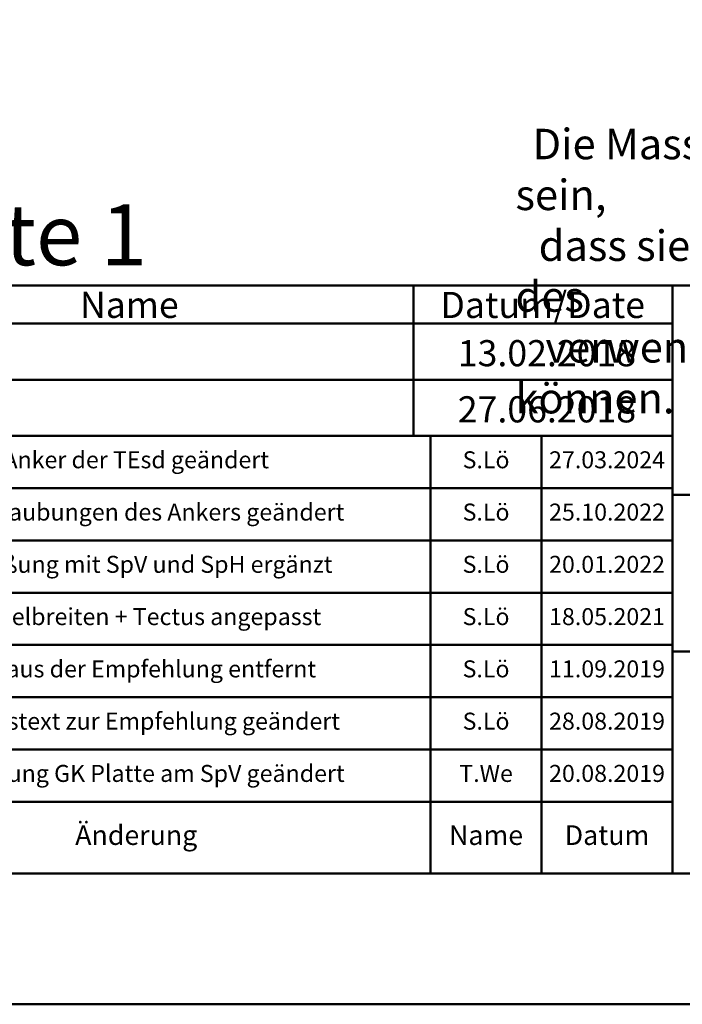
# Model space of a CAD drawing. Units: millimetres. Extents: x 0 to 1890, y -40 to 446.
# Drawn here: x 375 to 451, y 0 to 113 of the extents above; entities that cross this region are included whole.
import ezdxf
from ezdxf.enums import TextEntityAlignment as Align

# ---------------------------------------------------------------- set-up
doc = ezdxf.new("R2010")
doc.units = ezdxf.units.MM
for name, color, linetype, lineweight in [('AM_0', 7, 'Continuous', 50), ('AM_6', 2, 'Continuous', 35), ('AM_BOR', 7, 'Continuous', 50)]:
    doc.layers.add(name, color=color, linetype=linetype, lineweight=lineweight)
doc.layers.add('AM_12', color=7, linetype='Continuous', lineweight=50, plot=False)
doc.styles.add('ISO Proportional', font='isocp.shx')
doc.styles.get("Standard").update_dxf_attribs({"font": 'isocp.shx'})

# ---------------------------------------------------------------- blocks, each defined once
blk = doc.blocks.new('DIN_A3_BOS')
at = {"layer": 'AM_12'}
blk.add_lwpolyline([(0, 0), (420, 0), (420, 297), (0, 297)], close=True, dxfattribs=at)
at = {"layer": 'AM_BOR'}
blk.add_lwpolyline([(20, 10), (410, 10), (410, 287), (20, 287)], close=True, dxfattribs=at)
blk = doc.blocks.new('TITLE_BOS')
at = {"layer": 'AM_BOR'}
for p, q in [((0, 45), (-180, 45)), ((-129.797, 45), (-129.797, 33.5)), ((-110, 45), (-110, 0)), ((-180, 42.1), (-110, 42.1)), ((-180, 37.8), (-110, 37.8)), ((-180, 33.5), (-110, 33.5)), ((-110, 29), (0, 29)), ((0, 17), (-110, 17))]:
    blk.add_line(p, q, dxfattribs=at)
blk.add_lwpolyline([(-180, 0), (0, 0), (0, 44.76)], dxfattribs=at)
blk.add_text('Name', height=2, dxfattribs=at).set_placement((-147.755, 42.524), align=Align.RIGHT)
blk.add_text('Datum/Date', height=2, dxfattribs=at).set_placement((-119.92, 42.517), align=Align.CENTER)
for tag, p, height in [('GEN-TITLE-DES1', (-108.62, 40.592), 3.645), ('GEN-TITLE-NAME', (-161.075, 38.817), 2), ('GEN-TITLE-DES2', (-108.496, 34.999), 3.645), ('NAME-PRUEFER', (-161.075, 34.596), 2), ('GEN-TITLE-DES2-ENG', (-108.62, 30.374), 3), ('GEN-TITLE-DWG', (-71.929, 25.566), 2.5), ('DOC_REVISION', (-30.944, 26.09), 2), ('BAANNR.', (-71.886, 21.393), 2.5), ('PART_REVISION', (-30.944, 21.997), 2), ('GEN-TITLE-SCA', (-21.982, 21.546), 2.5), ('CDN_STATUS', (-71.987, 17.737), 2.5)]:
    blk.add_attdef(tag, p, '', height=height, dxfattribs=at)
for tag, p in [('GEN-TITLE-DAT', (-119.596, 38.827)), ('DATUM-PRUEFER', (-119.596, 34.529))]:
    blk.add_attdef(tag, text='', height=2, dxfattribs=at).set_placement(p, align=Align.CENTER)
blk = doc.blocks.new('*T119')
at = {"color": 0, "linetype": 'ByBlock', "lineweight": -2}
for p, q in [((0, 33.5), (70, 33.5)), ((0, 0), (0, 33.5)), ((6.5, 0), (6.5, 33.5)), ((51.5, 0), (51.5, 33.5)), ((60, 0), (60, 33.5)), ((70, 0), (70, 33.5)), ((0, 29.5), (70, 29.5)), ((0, 25.5), (70, 25.5)), ((0, 21.5), (70, 21.5)), ((0, 17.5), (70, 17.5)), ((0, 13.5), (70, 13.5)), ((0, 9.5), (70, 9.5)), ((0, 5.5), (70, 5.5)), ((0, 0), (70, 0))]:
    blk.add_line(p, q, dxfattribs=at)
at = {"color": 0, "attachment_point": 5, "style": 'ISO Proportional'}
for s, insert, char_height, width in [('Anker der TEsd geändert', (29, 31.5), 1.3, 44), ('G', (3.25, 31.5), 1.3, 5.5), ('S.Lö', (55.75, 31.5), 1.3, 7.5), ('27.03.2024', (65, 31.5), 1.3, 9), ('F', (3.25, 27.5), 1.3, 5.5), ('Verschraubungen des Ankers geändert', (29, 27.5), 1.3, 44), ('S.Lö', (55.75, 27.5), 1.3, 7.5), ('25.10.2022', (65, 27.5), 1.3, 9), ('E', (3.25, 23.5), 1.3, 5.5), ('Bemaßung mit SpV und SpH ergänzt', (29, 23.5), 1.3, 44), ('S.Lö', (55.75, 23.5), 1.3, 7.5), ('20.01.2022', (65, 23.5), 1.3, 9), ('Spiegelbreiten + Tectus angepasst', (29, 19.5), 1.3, 44), ('S.Lö', (55.75, 19.5), 1.3, 7.5), ('D', (3.25, 19.5), 1.3, 5.5), ('18.05.2021', (65, 19.5), 1.3, 9), ('C', (3.25, 15.5), 1.3, 5.5), ('OTS aus der Empfehlung entfernt', (29, 15.5), 1.3, 44), ('S.Lö', (55.75, 15.5), 1.3, 7.5), ('11.09.2019', (65, 15.5), 1.3, 9), ('B', (3.25, 11.5), 1.3, 5.5), ('Hinweistext zur Empfehlung geändert', (29, 11.5), 1.3, 44), ('S.Lö', (55.75, 11.5), 1.3, 7.5), ('28.08.2019', (65, 11.5), 1.3, 9), ('A', (3.25, 7.5), 1.3, 5.5), ('Anordnung GK Platte am SpV geändert', (29, 7.5), 1.3, 44), ('T.We', (55.75, 7.5), 1.3, 7.5), ('20.08.2019', (65, 7.5), 1.3, 9), ('Änderung', (29, 2.75), 1.5, 44), ('REV.', (3.25, 2.75), 1.5, 5.5), ('Name', (55.75, 2.75), 1.5, 7.5), ('Datum', (65, 2.75), 1.5, 9)]:
    blk.add_mtext(s, dxfattribs=dict(at, insert=insert, char_height=char_height, width=width))
blk = doc.blocks.new('vaac_RevBlock')
blk.add_blockref('*T119', (-70, 0))

msp = doc.modelspace()

# ---------------------------------------------------------------- block references
at = {"layer": 'AM_0', "lineweight": 0, "xscale": 1.5, "yscale": 1.5, "zscale": 1.5}
msp.add_blockref('DIN_A3_BOS', (0, 0), dxfattribs=at)
at = {"layer": 'AM_0', "lineweight": 0}
ref = msp.add_blockref('TITLE_BOS', (615, 15), dxfattribs=dict(at, xscale=1.5, yscale=1.5, zscale=1.5))
ref.add_attrib('GEN-TITLE-DAT', '13.02.2018', dxfattribs={"layer": 'AM_BOR', "height": 3}).set_placement((435.607, 73.241), align=Align.CENTER)
ref.add_attrib('DATUM-PRUEFER', '27.06.2018', dxfattribs={"layer": 'AM_BOR', "height": 3}).set_placement((435.607, 66.794), align=Align.CENTER)
at = {"layer": 'AM_0', "xscale": 1.500000000000001, "yscale": 1.500000000000001, "zscale": 1.500000000000001}
msp.add_blockref('vaac_RevBlock', (450, 15), dxfattribs=at)

# ---------------------------------------------------------------- texts
at = {"layer": 'AM_6', "attachment_point": 1}
for s, insert, char_height, width in [('TEud\\PVariante 1', (345, 103.5), 7, 45), ('{\\W1.82321;\\C2; \\W1;Die Massiv- und Ständerwerkswände bzw. deren Profile müssen so ausgebildet sein, \\P{\\W2.486029; }dass sie die statischen und dynamischen Kräfte, welche sich aus der Belastung des \\P{\\W3.213839; }verwendeten Türelements ergeben, zuverlässig und nachhaltig aufnehmen können.}', (432, 100.5), 3.5, 180)]:
    msp.add_mtext(s, dxfattribs=dict(at, insert=insert, char_height=char_height, width=width))

doc.saveas('drawing.dxf')
